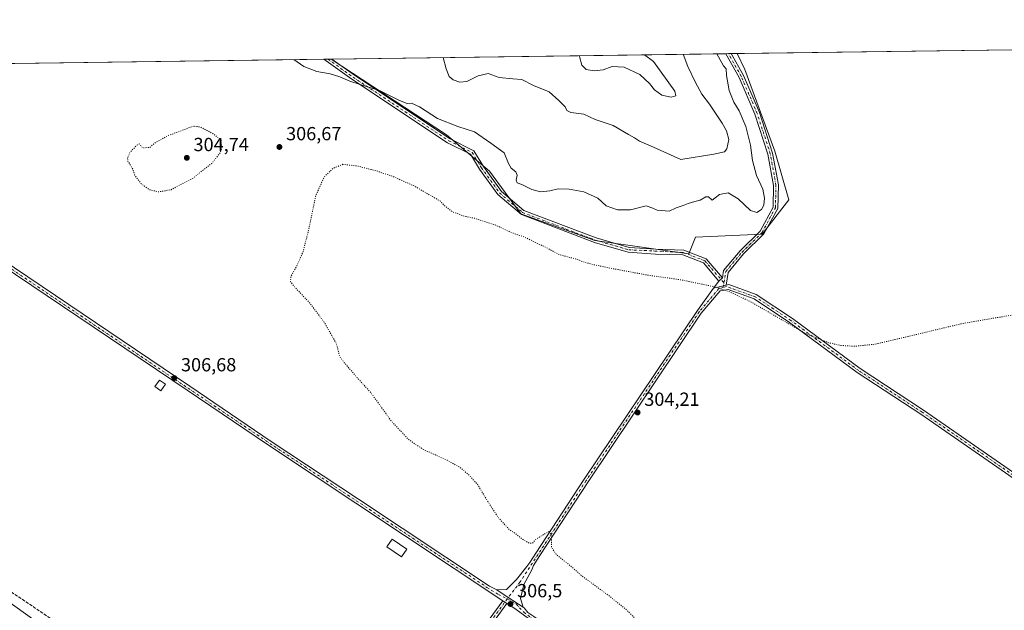
# Model space of a CAD drawing. Units: metres. Extents: x 594491 to 597965, y 4678178 to 4680538.
# Drawn here: x 596245 to 596764, y 4680226 to 4680538 of the extents above; entities that cross this region are included whole.
import ezdxf

# ---------------------------------------------------------------- set-up
doc = ezdxf.new("R2010")
doc.units = ezdxf.units.M
doc.header["$MEASUREMENT"] = 0
for name, pattern in [('DGN Style 3', [2.307223458686699, 1.648016756204785, -0.6592067024819142]), ('DGN Style 4', [2.6384748266838614, 1.318413404963828, -0.6592067024819142, 0.001648016756204785, -0.6592067024819142]), ('DGN Style 5', [1.1536117293433497, 0.4944050268614355, -0.6592067024819142])]:
    doc.linetypes.add(name, pattern=pattern)
for name, color, linetype, lineweight in [('Camino Cxs', 7, 'Continuous', 0), ('Camino eje', 30, 'DGN Style 4', 13), ('Comarca CxS', 21, 'Continuous', 0), ('Comunidad Autónoma CxS', 142, 'Continuous', 0), ('Conducción de hidrocarburos lineal', 6, 'DGN Style 3', 0), ('Cultivos herbáceos CxS', 92, 'Continuous', 0), ('Curva de nivel normal', 30, 'Continuous', 0), ('Curva de nivel normal depresión', 30, 'DGN Style 5', 0), ('Edificación ligera Cxs', 1, 'Continuous', 0), ('Matorral CxS', 135, 'Continuous', 0), ('Municipio CxS', 4, 'Continuous', 0), ('Núcleo urbano CxS', 7, 'Continuous', 0), ('Pista no pavimentada Cxs', 111, 'Continuous', 0), ('Pista no pavimentada eje', 91, 'DGN Style 4', 0), ('Prado CxS', 92, 'Continuous', 0), ('Provincia CxS', 1, 'Continuous', 0), ('Punto de cota en terreno', 7, 'Continuous', 0), ('Rótulo de punto de cota en terreno', 7, 'Continuous', 0)]:
    doc.layers.add(name, color=color, linetype=linetype, lineweight=lineweight)
doc.styles.add('Style-Arial', font='txt')

# ---------------------------------------------------------------- blocks, each defined once
blk = doc.blocks.new('*U14')
at = {"layer": 'Comunidad Autónoma CxS', "color": 142, "linetype": 'Continuous', "lineweight": 0, "flags": 128}
blk.add_lwpolyline([(595687.1655943199, 4680507.216458712), (597927.330000727, 4680537.909983187), (597959.5500007272, 4678224.769983212), (595777.7835036819, 4678194.886508635)], dxfattribs=at)
blk = doc.blocks.new('*U15')
at = {"layer": 'Provincia CxS', "color": 1, "linetype": 'Continuous', "lineweight": 0, "flags": 128}
blk.add_lwpolyline([(595687.1655943199, 4680507.216458712), (597927.330000727, 4680537.909983187), (597959.5500007272, 4678224.769983212), (595777.7835036819, 4678194.886508635)], dxfattribs=at)
blk = doc.blocks.new('*U16')
at = {"layer": 'Comarca CxS', "color": 21, "linetype": 'Continuous', "lineweight": 0, "flags": 128}
blk.add_lwpolyline([(595687.1655943199, 4680507.216458712), (597927.330000727, 4680537.909983187), (597959.5500007272, 4678224.769983212), (595777.7835036819, 4678194.886508635)], dxfattribs=at)
blk = doc.blocks.new('5PATER')
at = {"layer": 'Prado CxS', "linetype": 'Continuous', "lineweight": 0}
h = blk.add_hatch(color=51, dxfattribs=at)
edge = h.paths.add_edge_path()
edge.add_ellipse((0, 0), major_axis=(-0.1095731443231308, -0.1110710700762829), ratio=0.9994222409660322, start_angle=0, end_angle=360)

msp = doc.modelspace()

# ---------------------------------------------------------------- linework, layer by layer
at = {"layer": 'Camino Cxs', "color": 7, "linetype": 'Continuous', "lineweight": 0, "extrusion": (-0.1970217713883195, -0.002700084269045417, 0.9803953953094379), "elevation": -129837.0087259134, "flags": 128}
msp.add_lwpolyline([(-4671904.919149921, 647600.2397460188), (-4671904.919149921, 647604.5271944207)], dxfattribs=at)
at = {"layer": 'Camino Cxs', "color": 7, "linetype": 'Continuous', "lineweight": 0, "extrusion": (-0.1750937952854508, -0.1590566209682799, 0.971618831733252), "elevation": -848615.1732024621, "flags": 128}
msp.add_lwpolyline([(-3063232.067042558, 3486914.366922919), (-3063232.067042558, 3486911.70112421)], dxfattribs=at)
at = {"layer": 'Camino Cxs', "color": 7, "linetype": 'Continuous', "lineweight": 0, "extrusion": (-0.002065836635753646, 0.001364045243562787, 0.9999969358450894), "elevation": 5458.324312786603, "flags": 128}
msp.add_lwpolyline([(596499.0005417196, 4680228.148762416), (596501.090550068, 4680226.768761132)], dxfattribs=at)
at = {"layer": 'Camino Cxs', "color": 7, "linetype": 'Continuous', "lineweight": 0}
for points in [[(596615.4901000002, 4680401.700099999, 306.0629000000045), (596613.5729, 4680399.958500001, 305.4323000000004), (596605.4101, 4680409.600099999, 306.0421999999962), (596594.5301000001, 4680413.8101, 306.3993000000046), (596580.2401000002, 4680414.2301, 306.741399999999), (596565.8300999999, 4680415.2501, 306.8307999999961), (596548.0500999996, 4680420.360099999, 306.9216000000015), (596509.4401000004, 4680435.030099999, 307.1689999999944), (596497.0701000001, 4680445.5801, 307.3941999999952), (596487.3400999998, 4680459.0801, 308.1946999999927), (596482.5601000005, 4680466.860099999, 308.6138999999966), (596470.5401, 4680472.940099999, 308.3879000000015), (596419.9801000003, 4680506.5001, 311.1754999999976), (596405.3101000005, 4680517.050100001, 311.7219000000041), (596405.3020000001, 4680517.056, 311.7219999999944), (596409.5049999999, 4680517.113600001, 312.5668000000005), (596421.4001000002, 4680508.550100001, 311.6356999999989), (596471.7901, 4680475.100099999, 308.8010999999969), (596484.3101000005, 4680468.770099999, 308.9765999999945), (596489.4200999998, 4680460.460100001, 308.5184000000008), (596498.9200999998, 4680447.280099999, 308.0047999999952), (596510.7301000003, 4680437.210100001, 307.7642999999953), (596548.8400999998, 4680422.7301, 307.2393000000012), (596566.2701000003, 4680417.720100001, 307.1999000000069), (596580.3701, 4680416.7301, 307.2433000000019), (596595.0301000001, 4680416.300100001, 306.8160000000062), (596606.8901000004, 4680411.710100001, 306.3445000000065)], [(596501.7301000003, 4680229.860099999, 306.5550999999978), (596473.4101, 4680190.9901, 308.3818000000028), (596453.7801000001, 4680162.460100001, 310.2673000000068), (596421.4600999998, 4680116.280099999, 311.7005999999965), (596415.9700999996, 4680107.130100001, 311.7272999999986), (596413.9401000004, 4680108.600099999, 311.7158999999957), (596419.3601000002, 4680117.640100001, 311.7091999999975), (596451.7301000003, 4680163.880100001, 310.2140999999974), (596471.3701, 4680192.4301, 308.3439000000071), (596499.6401000004, 4680231.2401, 306.5488999999943)]]:
    msp.add_polyline3d(points, close=True, dxfattribs=at)
for points in [[(596613.5729, 4680399.958500001, 305.4323000000004), (596605.4101, 4680409.600099999, 306.0421999999962), (596594.5301000001, 4680413.8101, 306.3993000000046), (596580.2401000002, 4680414.2301, 306.741399999999), (596565.8300999999, 4680415.2501, 306.8307999999961), (596548.0500999996, 4680420.360099999, 306.9216000000015), (596509.4401000004, 4680435.030099999, 307.1689999999944), (596497.0701000001, 4680445.5801, 307.3941999999952), (596487.3400999998, 4680459.0801, 308.1946999999927), (596482.5601000005, 4680466.860099999, 308.6138999999966), (596470.5401, 4680472.940099999, 308.3879000000015), (596419.9801000003, 4680506.5001, 311.1754999999976), (596405.3101000005, 4680517.050100001, 311.7219000000041), (596405.3020000001, 4680517.056, 311.7219999999944)], [(596409.5049999999, 4680517.113600001, 312.5668000000005), (596421.4001000002, 4680508.550100001, 311.6356999999989), (596471.7901, 4680475.100099999, 308.8010999999969), (596484.3101000005, 4680468.770099999, 308.9765999999945), (596489.4200999998, 4680460.460100001, 308.5184000000008), (596498.9200999998, 4680447.280099999, 308.0047999999952), (596510.7301000003, 4680437.210100001, 307.7642999999953), (596548.8400999998, 4680422.7301, 307.2393000000012), (596566.2701000003, 4680417.720100001, 307.1999000000069), (596580.3701, 4680416.7301, 307.2433000000019), (596595.0301000001, 4680416.300100001, 306.8160000000062), (596606.8901000004, 4680411.710100001, 306.3445000000065), (596615.4901000002, 4680401.700099999, 306.0629000000045)], [(596413.9401000004, 4680108.600099999, 311.7158999999957), (596419.3601000002, 4680117.640100001, 311.7091999999975), (596451.7301000003, 4680163.880100001, 310.2140999999974), (596471.3701, 4680192.4301, 308.3439000000071), (596499.6401000004, 4680231.2401, 306.5488999999943)], [(596501.7301000003, 4680229.860099999, 306.5550999999978), (596473.4101, 4680190.9901, 308.3818000000028), (596453.7801000001, 4680162.460100001, 310.2673000000068), (596421.4600999998, 4680116.280099999, 311.7005999999965), (596415.9700999996, 4680107.130100001, 311.7272999999986)]]:
    msp.add_polyline3d(points, dxfattribs=at)
at = {"layer": 'Camino eje', "color": 30, "linetype": 'DGN Style 4', "lineweight": 13}
for points in [[(596407.4036999998, 4680517.084799999, 312.0274999999965), (596407.4101, 4680517.0801, 312.0273000000016), (596420.6901000004, 4680507.5251, 311.4162999999971), (596471.1651, 4680474.020099999, 308.5953000000009), (596483.4351000005, 4680467.815099999, 308.7902000000031), (596488.3800999997, 4680459.770099999, 308.3524000000034), (596497.9951, 4680446.4301, 307.6682000000001), (596510.0850999998, 4680436.120100001, 307.4554000000062), (596548.4451000001, 4680421.545100001, 307.0712000000058), (596566.0500999996, 4680416.485099999, 307.0136000000057), (596594.7801000001, 4680415.0551, 306.6103000000003), (596606.1501000002, 4680410.655099999, 306.1889999999985), (596616.2437000005, 4680399.0547, 305.6889999999985)], [(596502.0083, 4680232.2653, 306.5062999999937), (596472.3901000004, 4680191.710100001, 308.3828000000067), (596420.4101, 4680116.960100001, 311.7161000000052), (596414.3081, 4680106.7863, 311.7212)]]:
    msp.add_polyline3d(points, dxfattribs=at)
at = {"layer": 'Conducción de hidrocarburos lineal', "color": 6, "linetype": 'DGN Style 3', "lineweight": 0}
msp.add_polyline3d([(596128.6413000004, 4680513.2653, 308.5804000000062), (596126.9835000001, 4680484.649900001, 307.7391000000061), (596129.6293000003, 4680473.431500001, 307.0675999999949), (596136.1742000004, 4680375.6658, 307.5822000000044), (596172.9659000002, 4680297.749100001, 307.8457000000053), (596207.9461000003, 4680257.8486, 308.5629000000045), (596389.0273000002, 4680135.505000001, 310.7961000000068), (596425.8508000001, 4680121.835000001, 311.5247999999993), (596551.7176999999, 4680034.752800001, 312.3444000000018), (596677.8624999998, 4679948.0625, 312.6110000000044), (596710.2489999998, 4679939.846000001, 312.6009999999951), (596778.5537, 4679891.047800001, 313.0476000000053), (596803.8947999999, 4679863.301100001, 312.5926000000036), (596932.1308000004, 4679775.386700001, 311.6950999999972), (596995.4534999998, 4679725.717499999, 311.290399999998), (597022.9299999997, 4679702.800000001, 310.8692000000011), (597159.4955000002, 4679615.227299999, 314.1321999999927), (597428.3967000004, 4679436.050899999, 316.4235000000044), (597575.1039000005, 4679334.4509, 316.7302000000054), (597596.4822000006, 4679324.290899999, 317.2639999999956), (597762.4292000001, 4679209.6731, 317.3062000000064), (597877.1528000003, 4679131.038799999, 313.7566999999981), (597947.5941000005, 4679083.1097, 312.8203000000067)], dxfattribs=at)
at = {"layer": 'Cultivos herbáceos CxS', "color": 92, "linetype": 'Continuous', "lineweight": 0, "extrusion": (-0.02661015477954626, -0.0003645931968914894, 0.9996458206456972), "elevation": -17274.36510469464, "flags": 128}
msp.add_lwpolyline([(-4671907.043121333, 660464.5506201133), (-4671907.043121333, 660662.0732093332)], dxfattribs=at)
at = {"layer": 'Cultivos herbáceos CxS', "color": 92, "linetype": 'Continuous', "lineweight": 0, "extrusion": (0.004855960519210646, 6.65351095778013e-05, 0.9999882075407266), "elevation": 3518.872043739814, "flags": 128}
msp.add_lwpolyline([(596105.1715584287, 4680512.837031592), (596396.7583975997, 4680516.832231602)], dxfattribs=at)
at = {"layer": 'Cultivos herbáceos CxS', "color": 92, "linetype": 'Continuous', "lineweight": 0, "extrusion": (-0.1181431637832842, -0.001618938491430784, 0.9929952527023667), "elevation": -77729.52292996831, "flags": 128}
msp.add_lwpolyline([(-4671905.780706958, 655891.599391974), (-4671905.780706958, 655893.7161164102)], dxfattribs=at)
at = {"layer": 'Cultivos herbáceos CxS', "color": 92, "linetype": 'Continuous', "lineweight": 0, "extrusion": (-0.1774511993467973, -0.002431125442531, 0.9841265982989517), "elevation": -116905.4926926119, "flags": 128}
msp.add_lwpolyline([(-4671907.724965108, 650041.0637557091), (-4671907.724965108, 650042.7846307658)], dxfattribs=at)
at = {"layer": 'Cultivos herbáceos CxS', "color": 92, "linetype": 'Continuous', "lineweight": 0}
for points in [[(596113.7186000004, 4680513.060900001, 312.7526000000071), (596409.0970999999, 4680517.107999999, 311.8919000000024), (596470.0295000002, 4680477.1851, 309.0495999999985), (596492.5510999998, 4680457.905900001, 308.4763999999996), (596509.0875000004, 4680435.526900001, 307.2385999999969), (596548.2451, 4680421.433900001, 307.1353999999992), (596597.7925000006, 4680414.3715, 306.5908000000054), (596601.3054999998, 4680423.1567, 307.9250000000029), (596636.4323000005, 4680424.658500001, 307.2620000000024), (596650.5047000004, 4680442.8553, 307.2844000000041), (596643.0800999999, 4680468.5485, 307.7807999999932), (596627.2748999996, 4680511.5955, 308.4649999999965), (596623.2372000003, 4680520.041999999, 308.4665999999997), (596820.6714000005, 4680522.747099999, 313.7231999999931)], [(596409.0970000001, 4680517.108100001, 311.8919000000024), (596470.0295000002, 4680477.1851, 309.0495999999985), (596492.5510999998, 4680457.905900001, 308.4763999999996), (596509.0875000004, 4680435.526900001, 307.2385999999969), (596548.2451, 4680421.433900001, 307.1353999999992), (596597.7925000006, 4680414.3715, 306.5908000000054), (596601.3054999998, 4680423.1567, 307.9250000000029), (596636.4323000005, 4680424.658500001, 307.2620000000024), (596650.5047000004, 4680442.8553, 307.2844000000041), (596643.0800999999, 4680468.5485, 307.7807999999932), (596627.2748999996, 4680511.5955, 308.4649999999965), (596623.2372000003, 4680520.042099999, 308.4665999999997)], [(596792.108, 4679847.419700001, 312.5417000000016), (596739.4253000002, 4679883.602700001, 312.7841999999946), (596727.2555000001, 4679891.9615, 312.6425000000018), (596727.2411000002, 4679891.9715, 312.6423000000068), (596727.2265999997, 4679891.9813, 312.642200000002), (596667.2423, 4679932.797300001, 312.896900000007), (596655.4007000001, 4679940.854699999, 312.8855999999942), (596629.2884999998, 4679958.6227, 312.8907999999938), (596629.2757000001, 4679958.631300001, 312.8908999999985), (596629.2627999998, 4679958.640100001, 312.8908999999985), (596532.2773000002, 4680024.084899999, 311.9777999999933), (596496.9077000003, 4680048.307200001, 311.7569999999978), (596470.6621000003, 4680066.281199999, 312.0954999999958), (596413.5170999998, 4680105.695699999, 311.679099999994), (596412.6999000004, 4680106.259299999, 311.6429000000062), (596384.5537, 4680126.514699999, 311.0310999999929), (596342.9260999998, 4680156.471899999, 310.1459999999934), (596342.9024999999, 4680156.4889, 310.1450000000041), (596307.5418999996, 4680181.7413, 309.5479999999953), (596292.1294, 4680192.7479, 309.647100000002), (596274.2038000004, 4680205.549100001, 309.5580999999947), (596274.1967000002, 4680205.554099999, 309.5583000000042), (596229.5746999999, 4680237.3475, 308.8632000000071)], [(596229.5746999999, 4680237.3475, 308.8632000000071), (596274.1967000002, 4680205.554099999, 309.5583000000042), (596274.2038000004, 4680205.549100001, 309.5580999999947), (596292.1294, 4680192.7479, 309.647100000002), (596307.5418999996, 4680181.7413, 309.5479999999953), (596342.9024999999, 4680156.4889, 310.1450000000041), (596342.9260999998, 4680156.471899999, 310.1459999999934), (596384.5537, 4680126.514699999, 311.0310999999929), (596412.6999000004, 4680106.259299999, 311.6429000000062), (596413.5170999998, 4680105.695699999, 311.679099999994), (596470.6621000003, 4680066.281199999, 312.0954999999958), (596496.9077000003, 4680048.307200001, 311.7569999999978), (596532.2773000002, 4680024.084899999, 311.9777999999933), (596629.2627999998, 4679958.640100001, 312.8908999999985), (596629.2757000001, 4679958.631300001, 312.8908999999985), (596629.2884999998, 4679958.6227, 312.8907999999938), (596655.4007000001, 4679940.854699999, 312.8855999999942), (596667.2423, 4679932.797300001, 312.896900000007), (596727.2265999997, 4679891.9813, 312.642200000002), (596727.2411000002, 4679891.9715, 312.6423000000068), (596727.2555000001, 4679891.9615, 312.6425000000018), (596739.4253000002, 4679883.602700001, 312.7841999999946), (596792.108, 4679847.419700001, 312.5417000000016)]]:
    msp.add_polyline3d(points, dxfattribs=at)
at = {"layer": 'Curva de nivel normal', "color": 30, "linetype": 'Continuous', "lineweight": 0, "flags": 128}
for points, elevation in [([(596389.4330000002, 4680516.8386), (596394.7800000003, 4680513.200099999), (596401.6399999997, 4680510.520099999), (596408.5899999999, 4680509.350099999), (596413.6100000005, 4680507.8201), (596418.9000000004, 4680505.4901), (596428.25, 4680502.5001), (596434.5800000001, 4680500.5601), (596445.1399999997, 4680495.2601), (596449.1799999997, 4680493.7401), (596451.5300000003, 4680493.770099999), (596455.7699999996, 4680491.9101), (596465.2599999999, 4680485.6801), (596475.9100000003, 4680481.470100001), (596484.7100000001, 4680478.690099999), (596493.4000000004, 4680472.7601), (596500.3200000003, 4680467.5701), (596502.5800000001, 4680462.0801), (596504.0199999996, 4680459.600099999), (596506.4800000006, 4680457.6601), (596507.2300000006, 4680455.8201), (596506.5999999996, 4680453.190099999), (596507.2699999996, 4680451.860099999), (596509.7300000006, 4680450.9901), (596514.8700000001, 4680448.3101), (596519.4500000002, 4680447.100099999), (596524.4900000002, 4680447.600099999), (596528.8300000001, 4680448.590100001), (596534.6100000005, 4680448.530099999), (596542.4500000002, 4680447.040100001), (596549.7999999998, 4680443.7401), (596554.0899999999, 4680439.690099999), (596560.1200000001, 4680437.5001), (596566.9199999999, 4680437.520099999), (596575.2999999998, 4680439.630100001), (596578.7000000002, 4680438.5001), (596581, 4680437.390100001), (596587.4000000004, 4680436.890100001), (596591.1200000001, 4680438.670100001), (596594.75, 4680439.780099999), (596597.4500000002, 4680440.9801), (596600.8600000005, 4680441.960100001), (596603.7199999997, 4680442.5701), (596606.7000000002, 4680444.3301), (596608.1299999999, 4680444.370100001), (596610.0499999998, 4680442.6801), (596611.6699999999, 4680443.870100001), (596613.8300000001, 4680445.7301), (596618.5099999999, 4680446.5601), (596623.7199999997, 4680443.4001), (596630.1900000004, 4680437.2301), (596633.5800000001, 4680436.0801), (596636.0499999998, 4680437.7301), (596637.3600000005, 4680440.0601), (596637.7300000006, 4680443.7301), (596636.7300000006, 4680448.4001), (596633.3899999997, 4680455.7301), (596631.3399999999, 4680463.6501), (596630.3099999996, 4680471.7501), (596627.8700000001, 4680481.4901), (596624.3600000005, 4680489.790100001), (596621.4500000002, 4680494.4301), (596619.0199999996, 4680500.450099999), (596617.6799999997, 4680508.4801), (596617.3600000005, 4680511.9101), (596616.0599999996, 4680513.600099999), (596613.3099999996, 4680518.3301), (596612.4522000002, 4680519.894200001)], 310), ([(596468.2540999996, 4680517.918600001), (596469.7100000001, 4680511.940099999), (596471.3899999997, 4680507.9301), (596473.5, 4680506.190099999), (596476.9600000001, 4680504.9001), (596480.75, 4680505.3101), (596486.7199999997, 4680508.2501), (596491.8600000005, 4680509.450099999), (596497.6900000004, 4680507.350099999), (596504.9699999997, 4680506.640100001), (596509.5999999996, 4680506.300100001), (596515.8099999996, 4680503.1601), (596524.1399999997, 4680499.9101), (596529.1600000003, 4680495.1801), (596532.5300000003, 4680491.950099999), (596533.3399999999, 4680489.9301), (596535.54, 4680488.940099999), (596542.3200000003, 4680488.030099999), (596548.29, 4680485.2301), (596557.7800000003, 4680482.030099999), (596565.9600000001, 4680477.3201), (596569.1299999999, 4680475.520099999), (596571.7999999998, 4680473.8301), (596579.1100000005, 4680470.690099999), (596593.5300000003, 4680464.130100001), (596610.9400000004, 4680466.9801), (596616.5599999996, 4680468.110099999), (596617.8200000003, 4680469.6801), (596618.8499999996, 4680474.610099999), (596617.5700000003, 4680479.280099999), (596615.3200000003, 4680483.300100001), (596608.6500000004, 4680493.2501), (596604.5599999996, 4680498.530099999), (596601.2699999996, 4680504.710100001), (596597.2400000002, 4680513.1801), (596594.8338000001, 4680519.652899999)], 315), ([(596574.3971999995, 4680519.3729), (596579.0199999996, 4680515.800100001), (596590.3700000001, 4680500.2601), (596590.7999999998, 4680497.7601), (596588.4600000001, 4680497.100099999), (596583.4600000001, 4680498.100099999), (596579.5499999998, 4680500.800100001), (596577.0499999998, 4680504.1501), (596571.8300000001, 4680509.0101), (596563.7000000002, 4680512.9301), (596557.3799999999, 4680513.1801), (596552.6200000001, 4680511.520099999), (596547.9800000006, 4680510.8301), (596543.6100000005, 4680511.530099999), (596541.3499999996, 4680513.9801), (596540.1399999997, 4680518.4001), (596539.9342999998, 4680518.900800001)], 320)]:
    msp.add_lwpolyline(points, dxfattribs=dict(at, elevation=elevation))
at = {"layer": 'Curva de nivel normal depresión', "color": 30, "linetype": 'DGN Style 5', "lineweight": 0, "elevation": 305, "flags": 128}
for points in [[(596336.5700000003, 4680481.7301), (596322.8399999999, 4680476.610099999), (596315.8200000003, 4680472.6601), (596313.3200000003, 4680470.360099999), (596311.8200000003, 4680470.4001), (596309.6500000004, 4680470.2301), (596307.9800000006, 4680472.3101), (596306.4800000006, 4680471.520099999), (596302.9500000002, 4680467.780099999), (596301.75, 4680464.870100001), (596301.9500000002, 4680463.3201), (596304.7000000002, 4680458.610099999), (596305.4100000003, 4680455.9901), (596308.9800000006, 4680451.220100001), (596313.2400000002, 4680448.1601), (596318.2300000006, 4680447.020099999), (596324.6699999999, 4680448.1801), (596336.4800000006, 4680454.450099999), (596346.1500000004, 4680462.0601), (596350.5800000001, 4680467.6801), (596351.5199999996, 4680470.200099999), (596351.0499999998, 4680474.120100001), (596347.1500000004, 4680477.620100001), (596340.04, 4680481.270099999), (596336.5700000003, 4680481.7301)], [(596415.3200000003, 4680461.5701), (596410.1500000004, 4680459.440099999), (596405.54, 4680455.020099999), (596401.0499999998, 4680445.220100001), (596397.3700000001, 4680427.5601), (596394.3399999999, 4680415.5701), (596391.0300000003, 4680407.940099999), (596387.8700000001, 4680402.4001), (596387.7000000002, 4680399.670100001), (596390.3600000005, 4680396.280099999), (596397.8399999999, 4680388.370100001), (596405.6399999997, 4680377.9101), (596411.9400000004, 4680366.840100001), (596413.5499999998, 4680360.2601), (596416.4100000003, 4680356.4301), (596422.8399999999, 4680348.960100001), (596430, 4680341.140100001), (596440.7199999997, 4680326.2301), (596449.6100000005, 4680316.7601), (596453.1699999999, 4680314.0001), (596457.9600000001, 4680310.9901), (596470.2300000006, 4680305.420100001), (596477.04, 4680301.640100001), (596481.7400000002, 4680297.6801), (596486.3799999999, 4680292.520099999), (596489.3700000001, 4680287.470100001), (596496.8499999996, 4680275.6601), (596503.1299999999, 4680268.7301), (596507.1600000003, 4680266.100099999), (596509.9000000004, 4680263.8301), (596513.6600000003, 4680261.520099999), (596515.2599999999, 4680261.620100001), (596517.1100000005, 4680263.6601), (596520.9299999997, 4680266.0701), (596524.5199999996, 4680268.1501), (596525.3799999999, 4680264.3101), (596525.2999999998, 4680259.5701), (596527.9000000004, 4680255.5001), (596533.9100000003, 4680250.8201), (596541.3300000001, 4680244.370100001), (596555.5199999996, 4680233.950099999), (596564.75, 4680226.5801), (596570.2300000006, 4680221.050100001), (596577.6299999999, 4680212.390100001), (596584.5700000003, 4680205.870100001), (596592.5800000001, 4680202.450099999), (596608.2599999999, 4680197.690099999), (596629, 4680189.620100001), (596635.6900000004, 4680187.8201), (596639.5800000001, 4680186.9001), (596644.6299999999, 4680186.100099999), (596647.2199999997, 4680185.3201), (596650.9800000006, 4680184.5001), (596654.4900000002, 4680183.530099999), (596657.7199999997, 4680182.970100001), (596663.0899999999, 4680180.7601), (596668.6200000001, 4680177.440099999), (596672.9800000006, 4680173.600099999), (596676.1600000003, 4680169.0101), (596677.4199999999, 4680164.280099999), (596677.2100000001, 4680161.7301), (596677.6600000003, 4680160.1801), (596677.5800000001, 4680157.800100001), (596677.1699999999, 4680155.360099999), (596678.04, 4680152.790100001), (596678.7599999999, 4680149.880100001), (596682.1900000004, 4680145.140100001), (596683.4000000004, 4680144.020099999), (596684.4000000004, 4680142.8101), (596686.29, 4680141.5801), (596688.8300000001, 4680139.720100001), (596695.1200000001, 4680137.850099999), (596703.75, 4680136.860099999), (596716.3099999996, 4680135.290100001), (596732.7100000001, 4680134.710100001), (596743.7599999999, 4680133.420100001), (596751.0599999996, 4680130.870100001), (596754.4199999999, 4680128.720100001), (596757.9800000006, 4680125.280099999), (596764.4000000004, 4680120.380100001), (596770.1100000005, 4680117.800100001), (596779.9400000004, 4680115.860099999), (596792.8200000003, 4680114.440099999), (596800.9900000002, 4680112.280099999), (596805.5999999996, 4680108.9001), (596810.7699999996, 4680101.7401), (596814.9000000004, 4680093.3101), (596818.5700000003, 4680084.0601), (596823.2000000002, 4680074.9901), (596830.1500000004, 4680063.880100001), (596835.5300000003, 4680056.050100001), (596838.5999999996, 4680051.440099999), (596846.9000000004, 4680041.770099999), (596856.8899999997, 4680032.200099999), (596864.9400000004, 4680023.1501), (596873.0199999996, 4680014.340100001), (596880.9400000004, 4680001.590100001), (596883.3399999999, 4679998.880100001), (596887.9900000002, 4679996.4801), (596896.25, 4679995.190099999), (596906.0499999998, 4679992.090100001), (596924.4400000004, 4679984.4801), (596935.4400000004, 4679981.6601), (596943.7800000003, 4679982.2301), (596947.2599999999, 4679983.4101), (596951.1699999999, 4679987.3201), (596958.8200000003, 4679996.090100001), (596967.4400000004, 4680004.030099999), (596973.1100000005, 4680008.4001), (596979.1100000005, 4680011.460100001), (596985.0700000003, 4680012.0801), (596990.9500000002, 4680011.350099999), (596998.0099999999, 4680009.890100001), (597007.7999999998, 4680009.340100001), (597013.8700000001, 4680010.4101), (597019.7999999998, 4680013.130100001), (597022.7999999998, 4680015.670100001), (597023.4000000004, 4680017.5601), (597021.8499999996, 4680019.050100001), (597017.3200000003, 4680023.9801), (597005.5800000001, 4680034.3101), (596999.5099999999, 4680038.1601), (596996.9000000004, 4680040.050100001), (596994.2699999996, 4680042.620100001), (596991.5999999996, 4680043.9801), (596990.6500000004, 4680045.8101), (596987.8799999999, 4680049.5801), (596978.5999999996, 4680060.2501), (596967.0099999999, 4680074.6601), (596948.4600000001, 4680091.780099999), (596943.8899999997, 4680096.210100001), (596935.7300000006, 4680105.710100001), (596921.7000000002, 4680119.0101), (596916.8799999999, 4680124.3201), (596913.7100000001, 4680128.340100001), (596911.3399999999, 4680132.1601), (596904.9100000003, 4680138.4101), (596897.2800000003, 4680148.860099999), (596892.4600000001, 4680158.100099999), (596889.6200000001, 4680163.2601), (596888.7999999998, 4680166.1801), (596886.9000000004, 4680169.780099999), (596885.3099999996, 4680174.420100001), (596884.1699999999, 4680182.200099999), (596884.3700000001, 4680192.220100001), (596887.2000000002, 4680201.200099999), (596890.6699999999, 4680207.0801), (596891.29, 4680209.7501), (596892.5099999999, 4680211.520099999), (596895.9600000001, 4680212.050100001), (596902.1100000005, 4680211.340100001), (596905.4699999997, 4680211.700099999), (596911.9000000004, 4680214.440099999), (596928.4699999997, 4680220.220100001), (596943.4400000004, 4680228.210100001), (596951.1799999997, 4680235.0101), (596956.4000000004, 4680242.520099999), (596957.7000000002, 4680247.0801), (596959.5700000003, 4680254.780099999), (596959.2400000002, 4680259.6801), (596953.7300000006, 4680269.4101), (596948.3600000005, 4680276.9801), (596935.2699999996, 4680290.050100001), (596922.25, 4680299.0101), (596908.0800000001, 4680305.9001), (596890.2000000002, 4680311.960100001), (596871.4299999997, 4680317.5101), (596863.8700000001, 4680320.5701), (596855.7000000002, 4680325.850099999), (596847.9699999997, 4680335.100099999), (596843.2199999997, 4680344.550100001), (596838.3200000003, 4680357.710100001), (596833.7400000002, 4680370.110099999), (596829.7000000002, 4680377.9001), (596824.8799999999, 4680383.110099999), (596817.3899999997, 4680386.2301), (596810.0700000003, 4680386.800100001), (596799.1299999999, 4680386.140100001), (596773.6200000001, 4680382.950099999), (596741.7000000002, 4680377.5001), (596710.79, 4680370.120100001), (596696.1500000004, 4680366.670100001), (596685.2599999999, 4680365.520099999), (596677.7300000006, 4680366.020099999), (596671.5599999996, 4680367.360099999), (596659.9199999999, 4680371.940099999), (596630.6900000004, 4680388.8301), (596620.6399999997, 4680393.720100001), (596611.9600000001, 4680396.8201), (596593.6600000003, 4680400.590100001), (596575.9500000002, 4680403.120100001), (596555.1600000003, 4680406.9901), (596547.4900000002, 4680408.620100001), (596543.0599999996, 4680409.780099999), (596538.0599999996, 4680411.6501), (596529.3399999999, 4680413.9301), (596522.4400000004, 4680417.690099999), (596511.2000000002, 4680423.120100001), (596504.2000000002, 4680425.550100001), (596495.6200000001, 4680429.610099999), (596484.7100000001, 4680433.110099999), (596478.8099999996, 4680434.3201), (596473.2400000002, 4680436.450099999), (596468.5599999996, 4680439.9801), (596466.5999999996, 4680442.2601), (596462.5, 4680444.530099999), (596453.3499999996, 4680449.920100001), (596441.8600000005, 4680455.100099999), (596433.1399999997, 4680458.0801), (596422.7599999999, 4680460.7301), (596415.3200000003, 4680461.5701)]]:
    msp.add_lwpolyline(points, dxfattribs=at)
at = {"layer": 'Edificación ligera Cxs', "color": 1, "linetype": 'Continuous', "lineweight": 0}
for points in [[(596321.7100999998, 4680345.530099999, 307.232799999998), (596319.2600999996, 4680342.0601, 307.5880000000034), (596316.1401000004, 4680344.2601, 307.7456999999995), (596318.5900999998, 4680347.7301, 307.8620999999985), (596321.7100999998, 4680345.530099999, 307.232799999998)], [(596449.0601000005, 4680258.5101, 307.777900000001), (596446.2801000001, 4680254.440099999, 307.9554000000062), (596438.5201000003, 4680259.7501, 308.1211000000039), (596441.3000999996, 4680263.8201, 308.5786999999983), (596449.0601000005, 4680258.5101, 307.777900000001)]]:
    msp.add_polyline3d(points, dxfattribs=at)
for points in [[(596321.7100999998, 4680345.530099999, 307.8620999999985), (596319.2600999996, 4680342.0601, 307.8620999999985), (596316.1401000004, 4680344.2601, 307.8620999999985), (596318.5900999998, 4680347.7301, 307.8620999999985)], [(596449.0601000005, 4680258.5101, 308.5786999999983), (596446.2801000001, 4680254.440099999, 308.5786999999983), (596438.5201000003, 4680259.7501, 308.5786999999983), (596441.3000999996, 4680263.8201, 308.5786999999983)]]:
    msp.add_3dface(points, dxfattribs=at)
at = {"layer": 'Matorral CxS', "color": 135, "linetype": 'Continuous', "lineweight": 0, "extrusion": (-0.1809951018956157, -0.002439885630068298, 0.9834809708621249), "elevation": -119060.3119855686, "flags": 128}
msp.add_lwpolyline([(-4672052.79130972, 648607.4806736622), (-4672052.791309719, 648607.8955643224)], dxfattribs=at)
at = {"layer": 'Matorral CxS', "color": 135, "linetype": 'Continuous', "lineweight": 0, "extrusion": (0.01319243627283865, 0.0001807582470653351, 0.9999129596878138), "elevation": 9026.076303637476, "flags": 128}
msp.add_lwpolyline([(596353.4875682092, 4680515.558426786), (596561.1812493254, 4680518.403926834)], dxfattribs=at)
at = {"layer": 'Matorral CxS', "color": 135, "linetype": 'Continuous', "lineweight": 0, "extrusion": (0.1373262687312764, 0.001883960906004394, 0.9905240767430391), "elevation": 91055.42420245103, "flags": 128}
msp.add_lwpolyline([(4671895.425061263, -654462.5959822108), (4671895.425061263, -654464.0311151728)], dxfattribs=at)
at = {"layer": 'Matorral CxS', "color": 135, "linetype": 'Continuous', "lineweight": 0, "extrusion": (0.1149125825864197, 0.001574145027998536, 0.9933743606670902), "elevation": 76233.78352166644, "flags": 128}
msp.add_lwpolyline([(4671908.793541455, -656260.4331274068), (4671908.793541454, -656261.8662563582)], dxfattribs=at)
at = {"layer": 'Matorral CxS', "color": 135, "linetype": 'Continuous', "lineweight": 0, "extrusion": (0.1229925127096186, 0.001685038754946873, 0.9924061680893408), "elevation": 81573.17290473993, "flags": 128}
msp.add_lwpolyline([(4671907.667047823, -655627.6153917593), (4671907.667047823, -655630.8518704275)], dxfattribs=at)
at = {"layer": 'Matorral CxS', "color": 135, "linetype": 'Continuous', "lineweight": 0}
msp.add_polyline3d([(596409.0970000001, 4680517.108100001, 311.8919000000024), (596470.0295000002, 4680477.1851, 309.0495999999985), (596492.5510999998, 4680457.905900001, 308.4763999999996), (596509.0875000004, 4680435.526900001, 307.2385999999969), (596548.2451, 4680421.433900001, 307.1353999999992), (596597.7925000006, 4680414.3715, 306.5908000000054), (596601.3054999998, 4680423.1567, 307.9250000000029), (596636.4323000005, 4680424.658500001, 307.2620000000024), (596650.5047000004, 4680442.8553, 307.2844000000041), (596643.0800999999, 4680468.5485, 307.7807999999932), (596627.2748999996, 4680511.5955, 308.4649999999965), (596623.2372000003, 4680520.042099999, 308.4665999999997)], dxfattribs=at)
msp.add_polyline3d([(596409.0970999999, 4680517.107999999, 311.8919000000024), (596623.2372000003, 4680520.041999999, 308.4665999999997), (596627.2748999996, 4680511.5955, 308.4649999999965), (596643.0800999999, 4680468.5485, 307.7807999999932), (596650.5047000004, 4680442.8553, 307.2844000000041), (596636.4323000005, 4680424.658500001, 307.2620000000024), (596601.3054999998, 4680423.1567, 307.9250000000029), (596597.7925000006, 4680414.3715, 306.5908000000054), (596548.2451, 4680421.433900001, 307.1353999999992), (596509.0875000004, 4680435.526900001, 307.2385999999969), (596492.5510999998, 4680457.905900001, 308.4763999999996), (596470.0295000002, 4680477.1851, 309.0495999999985)], close=True, dxfattribs=at)
at = {"layer": 'Municipio CxS', "color": 4, "linetype": 'Continuous', "lineweight": 0, "flags": 128}
msp.add_lwpolyline([(595687.1655943199, 4680507.216458712), (597927.330000727, 4680537.909983187), (597959.5500007272, 4678224.769983212), (595777.7835036819, 4678194.886508635)], dxfattribs=at)
at = {"layer": 'Núcleo urbano CxS', "color": 7, "linetype": 'Continuous', "lineweight": 0}
msp.add_polyline3d([(596229.5746999999, 4680237.3475, 308.8632000000071), (596274.1967000002, 4680205.554099999, 309.5583000000042), (596274.2038000004, 4680205.549100001, 309.5580999999947), (596292.1294, 4680192.7479, 309.647100000002), (596307.5418999996, 4680181.7413, 309.5479999999953), (596342.9024999999, 4680156.4889, 310.1450000000041), (596342.9260999998, 4680156.471899999, 310.1459999999934), (596384.5537, 4680126.514699999, 311.0310999999929), (596412.6999000004, 4680106.259299999, 311.6429000000062), (596413.5170999998, 4680105.695699999, 311.679099999994), (596470.6621000003, 4680066.281199999, 312.0954999999958), (596496.9077000003, 4680048.307200001, 311.7569999999978), (596532.2773000002, 4680024.084899999, 311.9777999999933), (596629.2627999998, 4679958.640100001, 312.8908999999985), (596629.2757000001, 4679958.631300001, 312.8908999999985), (596629.2884999998, 4679958.6227, 312.8907999999938), (596655.4007000001, 4679940.854699999, 312.8855999999942), (596667.2423, 4679932.797300001, 312.896900000007), (596727.2265999997, 4679891.9813, 312.642200000002), (596727.2411000002, 4679891.9715, 312.6423000000068), (596727.2555000001, 4679891.9615, 312.6425000000018), (596739.4253000002, 4679883.602700001, 312.7841999999946), (596792.108, 4679847.419700001, 312.5417000000016)], dxfattribs=at)
msp.add_polyline3d([(596229.5746999999, 4680237.3475, 308.8632000000071), (596274.1967000002, 4680205.554099999, 309.5583000000042), (596274.2038000004, 4680205.549100001, 309.5580999999947), (596292.1294, 4680192.7479, 309.647100000002), (596307.5418999996, 4680181.7413, 309.5479999999953), (596342.9024999999, 4680156.4889, 310.1450000000041), (596342.9260999998, 4680156.471899999, 310.1459999999934), (596384.5537, 4680126.514699999, 311.0310999999929), (596412.6999000004, 4680106.259299999, 311.6429000000062), (596413.5170999998, 4680105.695699999, 311.679099999994), (596470.6621000003, 4680066.281199999, 312.0954999999958), (596496.9077000003, 4680048.307200001, 311.7569999999978), (596532.2773000002, 4680024.084899999, 311.9777999999933), (596629.2627999998, 4679958.640100001, 312.8908999999985), (596629.2757000001, 4679958.631300001, 312.8908999999985), (596629.2884999998, 4679958.6227, 312.8907999999938), (596655.4007000001, 4679940.854699999, 312.8855999999942), (596667.2423, 4679932.797300001, 312.896900000007), (596727.2265999997, 4679891.9813, 312.642200000002), (596727.2411000002, 4679891.9715, 312.6423000000068), (596727.2555000001, 4679891.9615, 312.6425000000018), (596739.4253000002, 4679883.602700001, 312.7841999999946), (596792.108, 4679847.419700001, 312.5417000000016)], dxfattribs=at)
at = {"layer": 'Pista no pavimentada Cxs', "color": 111, "linetype": 'Continuous', "lineweight": 0, "extrusion": (0.1673851137952135, 0.002288755597436595, 0.9858889315118509), "elevation": 110882.6016881809, "flags": 128}
msp.add_lwpolyline([(4671925.332009044, -651181.9902669166), (4671925.332009044, -651184.8761558314)], dxfattribs=at)
at = {"layer": 'Pista no pavimentada Cxs', "color": 111, "linetype": 'Continuous', "lineweight": 0, "extrusion": (-0.03324502702618885, -0.04530834718484323, 0.9984197122720513), "elevation": -231590.6710098108, "flags": 128}
msp.add_lwpolyline([(-2287825.866717146, 4119984.455696432), (-2287825.866717146, 4119989.100090601)], dxfattribs=at)
at = {"layer": 'Pista no pavimentada Cxs', "color": 111, "linetype": 'Continuous', "lineweight": 0, "extrusion": (-0.05178052100892255, -0.01300466249702464, 0.9985738111914327), "elevation": -91455.05672547373, "flags": 128}
msp.add_lwpolyline([(-4394095.208761415, 1716279.877944847), (-4394095.208761415, 1716286.70337081)], dxfattribs=at)
msp.add_lwpolyline([(-4394095.208761415, 1716279.877944847), (-4394095.208761415, 1716286.70337081)], dxfattribs=at)
at = {"layer": 'Pista no pavimentada Cxs', "color": 111, "linetype": 'Continuous', "lineweight": 0, "extrusion": (-0.1750937952854508, -0.1590566209682799, 0.971618831733252), "elevation": -848615.1732024621, "flags": 128}
msp.add_lwpolyline([(-3063232.067042558, 3486914.366922919), (-3063232.067042558, 3486911.70112421)], dxfattribs=at)
at = {"layer": 'Pista no pavimentada Cxs', "color": 111, "linetype": 'Continuous', "lineweight": 0, "extrusion": (-0.3325014180931998, -0.5159076124253283, 0.7894821989174983), "elevation": -2612663.795992377, "flags": 128}
msp.add_lwpolyline([(-2034037.310283419, 3361106.560770851), (-2034046.730718907, 3361106.6518468), (-2034053.927154616, 3361106.801413384)], dxfattribs=at)
msp.add_lwpolyline([(-2034037.310283419, 3361106.560770851), (-2034046.730718907, 3361106.6518468), (-2034053.927154616, 3361106.801413384)], dxfattribs=at)
at = {"layer": 'Pista no pavimentada Cxs', "color": 111, "linetype": 'Continuous', "lineweight": 0, "extrusion": (-0.002065836635753646, 0.001364045243562787, 0.9999969358450894), "elevation": 5458.324312786603, "flags": 128}
msp.add_lwpolyline([(596499.0005417196, 4680228.148762416), (596501.090550068, 4680226.768761132)], dxfattribs=at)
at = {"layer": 'Pista no pavimentada Cxs', "color": 111, "linetype": 'Continuous', "lineweight": 0}
msp.add_polyline3d([(596617.4401000004, 4680397.880100001, 305.5356999999931), (596610.8296999997, 4680396.219900001, 305.1713000000018), (596613.5729, 4680399.958500001, 305.4323000000004), (596615.4901000002, 4680401.700099999, 306.0629000000045), (596616.0900999998, 4680405.620100001, 306.0345999999991), (596624.8101000005, 4680415.950099999, 306.4315000000061), (596635.3601000002, 4680426.370100001, 307.5155999999988), (596642.1501000002, 4680438.970100001, 308.039300000004), (596642.4501, 4680450.470100001, 307.9928000000073), (596639.4801000003, 4680466.850099999, 308.1800999999978), (596632.6001000004, 4680487.970100001, 308.4109999999928), (596624.2801000001, 4680507.4101, 308.8809000000037), (596617.1804999998, 4680519.9593, 309.5690999999933), (596620.0256000003, 4680519.998000001, 309.0859999999957), (596620.0301000001, 4680519.9901, 309.0862999999954), (596626.5201000003, 4680508.520099999, 308.5997999999963), (596634.9401000004, 4680488.850099999, 308.1444000000047), (596641.9101, 4680467.460100001, 307.8298999999971), (596644.9600999998, 4680450.670100001, 307.7743999999948), (596644.6300999997, 4680438.300100001, 308.0488999999943), (596637.3800999997, 4680424.860099999, 307.7813000000024), (596626.6501000002, 4680414.2501, 306.4709000000003), (596618.4501, 4680404.550100001, 306.9909000000043)], close=True, dxfattribs=at)
for points in [[(596615.4901000002, 4680401.700099999, 306.0629000000045), (596616.0900999998, 4680405.620100001, 306.0345999999991), (596624.8101000005, 4680415.950099999, 306.4315000000061), (596635.3601000002, 4680426.370100001, 307.5155999999988), (596642.1501000002, 4680438.970100001, 308.039300000004), (596642.4501, 4680450.470100001, 307.9928000000073), (596639.4801000003, 4680466.850099999, 308.1800999999978), (596632.6001000004, 4680487.970100001, 308.4109999999928), (596624.2801000001, 4680507.4101, 308.8809000000037), (596617.1807000004, 4680519.959100001, 309.5690999999933)], [(596620.0256000003, 4680519.998000001, 309.0859999999957), (596620.0301000001, 4680519.9901, 309.0862999999954), (596626.5201000003, 4680508.520099999, 308.5997999999963), (596634.9401000004, 4680488.850099999, 308.1444000000047), (596641.9101, 4680467.460100001, 307.8298999999971), (596644.9600999998, 4680450.670100001, 307.7743999999948), (596644.6300999997, 4680438.300100001, 308.0488999999943), (596637.3800999997, 4680424.860099999, 307.7813000000024), (596626.6501000002, 4680414.2501, 306.4709000000003), (596618.4501, 4680404.550100001, 306.9909000000043), (596617.4401000004, 4680397.880100001, 305.5356999999931)], [(596499.6401000004, 4680231.2401, 306.5488999999943), (596422.1700999998, 4680282.700099999, 306.7725999999966), (596376.0701000001, 4680313.280099999, 306.9575999999943), (596333.2301000003, 4680342.340100001, 307.2201999999961), (596226.3400999998, 4680414.390100001, 307.0650000000023), (596204.5201000003, 4680430.6801, 307.2421999999933), (596174.0301000001, 4680451.460100001, 306.9958000000042), (596143.8290999997, 4680471.271299999, 308.0659000000014), (596143.3863000004, 4680471.623500001, 308.1070000000037), (596144.3574999999, 4680472.457900001, 308.5378000000055), (596145.2001, 4680473.370100001, 309.030700000003), (596175.4200999998, 4680453.540100001, 307.1490999999951), (596205.9700999996, 4680432.720100001, 306.9867999999988), (596227.8400999998, 4680416.4001, 307.7489999999962), (596334.6501000002, 4680344.4101, 307.0335999999952), (596377.4600999998, 4680315.350099999, 307.0283999999957), (596423.5500999996, 4680284.780099999, 306.7958999999973), (596492.5701000001, 4680238.940099999, 306.5714000000008), (596496.5673000002, 4680236.9781, 306.5850999999966)], [(596765.9001000002, 4680049.190099999, 310.3119000000006), (596732.9501, 4680070.770099999, 309.9502999999968), (596661.5601000005, 4680119.0801, 307.601999999999), (596629.3601000002, 4680140.450099999, 307.1016999999993), (596597.6300999997, 4680163.1501, 306.922000000006), (596564.2701000003, 4680184.7601, 306.7648000000045), (596505.3701, 4680227.440099999, 306.5138000000007), (596501.7301000003, 4680229.860099999, 306.5550999999978), (596499.6401000004, 4680231.2401, 306.5488999999943), (596422.1700999998, 4680282.700099999, 306.7725999999966), (596376.0701000001, 4680313.280099999, 306.9575999999943), (596333.2301000003, 4680342.340100001, 307.2201999999961), (596226.3400999998, 4680414.390100001, 307.0650000000023)], [(596227.8400999998, 4680416.4001, 307.7489999999962), (596334.6501000002, 4680344.4101, 307.0335999999952), (596377.4600999998, 4680315.350099999, 307.0283999999957), (596423.5500999996, 4680284.780099999, 306.7958999999973), (596492.5701000001, 4680238.940099999, 306.5714000000008), (596496.5673000002, 4680236.9781, 306.5850999999966), (596502.5522999996, 4680232.9803, 306.4933000000019), (596510.4316999996, 4680227.816500001, 306.4373999999953), (596510.8513000002, 4680227.436899999, 306.4348000000027), (596512.9184999998, 4680224.9561, 306.4570999999996), (596515.9501, 4680222.860099999, 306.4634999999981), (596565.6901000004, 4680186.8201, 306.7073999999994), (596599.0301000001, 4680165.220100001, 306.8698000000004), (596630.7801000001, 4680142.5001, 307.1958000000013), (596662.9501, 4680121.1601, 307.3227999999945), (596734.3300999999, 4680072.850099999, 309.7412999999942), (596767.3101000005, 4680051.2601, 310.153999999995)], [(596882.2001, 4680217.360099999, 304.7081000000035), (596720.1401000004, 4680329.6801, 304.8525999999983), (596686.5900999998, 4680351.700099999, 304.8761999999988), (596650.8901000004, 4680378.110099999, 305.7888999999996), (596632.1901000004, 4680390.5701, 305.3286999999983), (596618.5500999996, 4680395.5101, 305.4293999999936), (596614.2100999998, 4680394.870100001, 305.1192000000011), (596604.2301000003, 4680383.0001, 304.8862999999984), (596544.6300999997, 4680293.940099999, 304.4627999999939), (596519.0800999999, 4680255.100099999, 305.6475999999966), (596515.8601000002, 4680249.8201, 306.3755999999994), (596514.9301000005, 4680247.4801, 306.8176999999997), (596510.6901000004, 4680239.8301, 306.3592999999965), (596509.0000999998, 4680232.450099999, 306.4351000000024), (596510.4316999996, 4680227.816500001, 306.4373999999953), (596502.5522999996, 4680232.9803, 306.4933000000019), (596496.5673000002, 4680236.9781, 306.5850999999966), (596501.6473000003, 4680237.1369, 306.4682999999932), (596506.8901000004, 4680242.530099999, 306.4253000000026), (596512.2701000003, 4680249.360099999, 307.2924999999959), (596513.8901000004, 4680251.390100001, 306.6732000000048), (596516.9700999996, 4680256.440099999, 305.6494999999995), (596542.5500999996, 4680295.3201, 304.6509999999981), (596602.2301000003, 4680384.5001, 304.8761999999988), (596610.8296999997, 4680396.219900001, 305.1713000000018), (596617.4401000004, 4680397.880100001, 305.5356999999931), (596618.8101000005, 4680398.0801, 305.9241999999941), (596633.3300999999, 4680392.8101, 305.2844999999944), (596652.3300999999, 4680380.1501, 306.5544999999984), (596688.0201000003, 4680353.7501, 304.8959000000032), (596721.5401, 4680331.7601, 304.8464999999997), (596834.1372999996, 4680253.719500001, 305.4242999999988)], [(596617.4401000004, 4680397.880100001, 305.5356999999931), (596618.8101000005, 4680398.0801, 305.9241999999941), (596633.3300999999, 4680392.8101, 305.2844999999944), (596652.3300999999, 4680380.1501, 306.5544999999984), (596688.0201000003, 4680353.7501, 304.8959000000032), (596721.5401, 4680331.7601, 304.8464999999997), (596834.1372999996, 4680253.719500001, 305.4242999999988)], [(596496.5673000002, 4680236.9781, 306.5850999999966), (596501.6473000003, 4680237.1369, 306.4682999999932), (596506.8901000004, 4680242.530099999, 306.4253000000026), (596512.2701000003, 4680249.360099999, 307.2924999999959), (596513.8901000004, 4680251.390100001, 306.6732000000048), (596516.9700999996, 4680256.440099999, 305.6494999999995), (596542.5500999996, 4680295.3201, 304.6509999999981), (596602.2301000003, 4680384.5001, 304.8761999999988), (596610.8296999997, 4680396.219900001, 305.1713000000018)], [(596835.7995999996, 4680252.567399999, 306.4092999999993), (596883.6101000002, 4680219.4301, 305.167300000001), (596918.8201000001, 4680195.800100001, 307.4741000000067), (596945.3101000005, 4680178.8101, 310.3622999999934), (596943.9600999998, 4680176.700099999, 310.3545000000013), (596917.4501, 4680193.710100001, 307.3399000000064), (596882.2001, 4680217.360099999, 304.7081000000035), (596720.1401000004, 4680329.6801, 304.8525999999983), (596686.5900999998, 4680351.700099999, 304.8761999999988), (596650.8901000004, 4680378.110099999, 305.7888999999996), (596632.1901000004, 4680390.5701, 305.3286999999983), (596618.5500999996, 4680395.5101, 305.4293999999936), (596614.2100999998, 4680394.870100001, 305.1192000000011), (596604.2301000003, 4680383.0001, 304.8862999999984), (596544.6300999997, 4680293.940099999, 304.4627999999939), (596519.0800999999, 4680255.100099999, 305.6475999999966), (596515.8601000002, 4680249.8201, 306.3755999999994), (596514.9301000005, 4680247.4801, 306.8176999999997), (596510.6901000004, 4680239.8301, 306.3592999999965), (596509.0000999998, 4680232.450099999, 306.4351000000024), (596510.4316999996, 4680227.816500001, 306.4373999999953)], [(596765.9001000002, 4680049.190099999, 310.3119000000006), (596732.9501, 4680070.770099999, 309.9502999999968), (596661.5601000005, 4680119.0801, 307.601999999999), (596629.3601000002, 4680140.450099999, 307.1016999999993), (596597.6300999997, 4680163.1501, 306.922000000006), (596564.2701000003, 4680184.7601, 306.7648000000045), (596505.3701, 4680227.440099999, 306.5138000000007), (596501.7301000003, 4680229.860099999, 306.5550999999978)], [(596510.4316999996, 4680227.816500001, 306.4373999999953), (596510.8513000002, 4680227.436899999, 306.4348000000027), (596512.9184999998, 4680224.9561, 306.4570999999996), (596515.9501, 4680222.860099999, 306.4634999999981), (596565.6901000004, 4680186.8201, 306.7073999999994), (596599.0301000001, 4680165.220100001, 306.8698000000004), (596630.7801000001, 4680142.5001, 307.1958000000013), (596662.9501, 4680121.1601, 307.3227999999945), (596734.3300999999, 4680072.850099999, 309.7412999999942), (596767.3101000005, 4680051.2601, 310.153999999995)]]:
    msp.add_polyline3d(points, dxfattribs=at)
at = {"layer": 'Pista no pavimentada eje', "color": 91, "linetype": 'DGN Style 4', "lineweight": 0, "extrusion": (-0.02707850758548053, -0.1590943490273307, 0.986891960923035), "elevation": -760478.8362596392, "flags": 128}
msp.add_lwpolyline([(-197171.2006291612, 4652403.504899088), (-197171.2006291611, 4652406.023142517)], dxfattribs=at)
at = {"layer": 'Pista no pavimentada eje', "color": 91, "linetype": 'DGN Style 4', "lineweight": 0}
for points in [[(596616.2437000005, 4680399.0547, 305.6889999999985), (596617.2701000003, 4680405.085100001, 306.2703000000038), (596625.7301000003, 4680415.100099999, 306.415599999993), (596636.3701, 4680425.6151, 307.5957000000053), (596643.3901000004, 4680438.6351, 307.9707000000053), (596643.7050999999, 4680450.5701, 307.8801999999997), (596640.6951000001, 4680467.155099999, 308.0053999999946), (596633.7701000003, 4680488.4101, 308.2811999999976), (596625.4001000002, 4680507.965100001, 308.7406999999948), (596618.6021999996, 4680519.978499999, 309.3255999999965)], [(596144.3574999999, 4680472.457900001, 308.5378000000055), (596205.2451, 4680431.700099999, 307.1058000000049), (596227.0900999998, 4680415.395099999, 307.4012999999977), (596376.7651000004, 4680314.315099999, 306.9854999999953), (596491.2631000001, 4680238.306299999, 306.598800000007), (596497.2851, 4680234.5001, 306.5531999999948), (596502.0083, 4680232.2653, 306.5062999999937)], [(596615.8267000001, 4680396.604699999, 305.2826000000059), (596613.5551000005, 4680396.0351, 305.139599999995), (596603.2301000003, 4680383.7501, 304.8769999999931), (596543.5900999998, 4680294.630100001, 304.5442999999942), (596508.7901, 4680241.1801, 306.3659000000043), (596502.0083, 4680232.2653, 306.5062999999937)], [(596834.0997000001, 4680252.2213, 305.4177999999956), (596720.8400999998, 4680330.720100001, 304.8436999999976), (596687.3051000005, 4680352.725099999, 304.8512999999948), (596651.6101000002, 4680379.130100001, 306.1560999999929), (596632.7600999996, 4680391.690099999, 305.2829000000056), (596617.5944999997, 4680397.0481, 305.4231), (596615.8267000001, 4680396.604699999, 305.2826000000059)], [(596502.0083, 4680232.2653, 306.5062999999937), (596506.6228999998, 4680229.6143, 306.4612000000052), (596510.6601, 4680225.1501, 306.4977999999974), (596564.9801000003, 4680185.790100001, 306.7342999999965), (596598.3300999999, 4680164.1851, 306.903999999995), (596630.0701000001, 4680141.475099999, 307.1315999999933), (596766.6051000003, 4680050.225099999, 310.226800000004), (596795.8701, 4680029.380100001, 310.0467000000062), (596996.6901000004, 4679893.265100001, 311.2378999999929), (597007.0913000006, 4679884.389900001, 311.4597000000067)]]:
    msp.add_polyline3d(points, dxfattribs=at)

# ---------------------------------------------------------------- block references
at = {"layer": 'Comarca CxS', "color": 21, "linetype": 'Continuous', "lineweight": 0}
msp.add_blockref('*U16', (0, 0), dxfattribs=at)
at = {"layer": 'Comunidad Autónoma CxS', "color": 142, "linetype": 'Continuous', "lineweight": 0}
msp.add_blockref('*U14', (0, 0), dxfattribs=at)
at = {"layer": 'Provincia CxS', "color": 1, "linetype": 'Continuous', "lineweight": 0}
msp.add_blockref('*U15', (0, 0), dxfattribs=at)
at = {"layer": 'Punto de cota en terreno', "color": 7, "linetype": 'Continuous', "lineweight": 0, "xscale": 10, "yscale": 10, "zscale": 10}
for p in [(596381.8200000003, 4680470.730000001, 306.6699999999983), (596333, 4680465, 304.7400000000052), (596326.4000000004, 4680348.779999999, 306.679999999993), (596570.7199999997, 4680330.58, 304.2100000000065), (596503.6299999999, 4680229.539999999, 306.5)]:
    msp.add_blockref('5PATER', p, dxfattribs=at)

# ---------------------------------------------------------------- texts
at = {"layer": 'Rótulo de punto de cota en terreno', "color": 7, "linetype": 'Continuous', "lineweight": 0, "style": 'Style-Arial'}
for s, p in [('306,67', (596385.3477999996, 4680474.2578)), ('304,74', (596336.5278000003, 4680468.527799999)), ('306,68', (596329.9277999997, 4680352.307800001)), ('304,21', (596574.2478, 4680334.107799999)), ('306,5', (596507.1578000003, 4680233.0678))]:
    msp.add_text(s, height=7.000000000000002, dxfattribs=at).set_placement(p)

doc.saveas('drawing.dxf')
